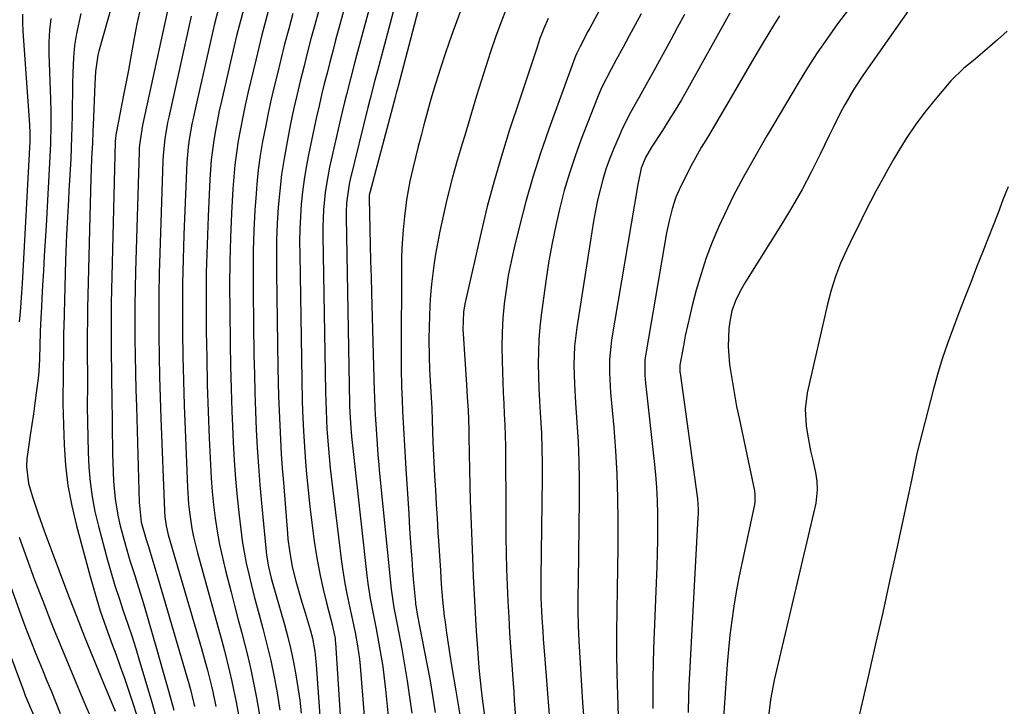
# Model space of a CAD drawing. Units: inches. Extents: x 1825563 to 1830972, y 415763 to 421026.
# Drawn here: x 1828067 to 1828300, y 420393 to 420555 of the extents above; entities that cross this region are included whole.
import ezdxf

# ---------------------------------------------------------------- set-up
doc = ezdxf.new("R2010")
doc.units = ezdxf.units.IN
doc.header["$MEASUREMENT"] = 0
doc.layers.add('7', color=7, linetype='Continuous')
doc.layers.add('8', color=7, linetype='Continuous')

msp = doc.modelspace()

# ---------------------------------------------------------------- linework, layer by layer
at = {"layer": '7', "color": 18}
for points in [[(1828163.29, 420565.59, 1902), (1828156.48, 420539.6, 1902), (1828156.39, 420539.27, 1902), (1828156.04, 420537.95, 1902), (1828155.86, 420537.29, 1902), (1828155.77, 420536.96, 1902), (1828149.81, 420514.67, 1902), (1828149.65, 420513.84, 1902), (1828149.61, 420512.99, 1902), (1828149.77, 420505.82, 1902), (1828149.86, 420502.03, 1902), (1828149.96, 420498.23, 1902), (1828150.06, 420494.44, 1902), (1828150.16, 420490.65, 1902), (1828150.82, 420467.52, 1902), (1828150.86, 420466.1, 1902), (1828150.98, 420463.27, 1902), (1828151.05, 420461.85, 1902), (1828151.32, 420457.26, 1902), (1828151.67, 420452.38, 1902), (1828151.88, 420449.95, 1902), (1828152, 420448.73, 1902), (1828154.83, 420420.53, 1902), (1828155.46, 420416.14, 1902), (1828156.29, 420411.79, 1902), (1828157.32, 420406.39, 1902), (1828158.01, 420402.6, 1902), (1828158.64, 420398.8, 1902), (1828159.19, 420394.98, 1902), (1828159.68, 420391.16, 1902)], [(1828208.3, 420565.46, 1894), (1828201.84, 420553.36, 1894), (1828201.4, 420552.55, 1894), (1828199.43, 420548.83, 1894), (1828198.73, 420547.44, 1894), (1828198.42, 420546.72, 1894), (1828198.28, 420546.36, 1894), (1828192.12, 420529.46, 1894), (1828190.16, 420523.78, 1894), (1828188.32, 420518.06, 1894), (1828186.68, 420512.29, 1894), (1828185.17, 420506.48, 1894), (1828183.93, 420501.38, 1894), (1828183.2, 420498.08, 1894), (1828182.54, 420494.76, 1894), (1828182.02, 420491.42, 1894), (1828181.58, 420488.06, 1894), (1828181.28, 420484.69, 1894), (1828181.07, 420481.31, 1894), (1828181.01, 420477.93, 1894), (1828181.05, 420474.55, 1894), (1828181.13, 420472.06, 1894), (1828181.22, 420469.53, 1894), (1828181.33, 420467, 1894), (1828181.46, 420464.47, 1894), (1828181.6, 420461.94, 1894), (1828181.73, 420459.42, 1894), (1828181.83, 420456.89, 1894), (1828181.89, 420454.35, 1894), (1828181.91, 420451.82, 1894), (1828181.92, 420440.38, 1894), (1828181.94, 420436.59, 1894), (1828181.98, 420432.81, 1894), (1828182.05, 420429.03, 1894), (1828182.14, 420425.25, 1894), (1828182.27, 420421.48, 1894), (1828182.43, 420417.7, 1894), (1828182.63, 420413.93, 1894), (1828182.86, 420410.15, 1894), (1828183.68, 420398.19, 1894), (1828183.82, 420396.19, 1894), (1828183.96, 420394.19, 1894), (1828184.24, 420390.2, 1894)], [(1828156.93, 420563.52, 1904), (1828151.55, 420543.23, 1904), (1828150.98, 420541.06, 1904), (1828149.86, 420536.73, 1904), (1828149.32, 420534.56, 1904), (1828145.11, 420517.52, 1904), (1828144.87, 420516.43, 1904), (1828144.24, 420511.99, 1904), (1828144.14, 420509.75, 1904), (1828144.14, 420508.63, 1904), (1828144.93, 420464.36, 1904), (1828144.94, 420463.86, 1904), (1828145.16, 420459.8, 1904), (1828145.46, 420456.65, 1904), (1828149.05, 420423.73, 1904), (1828149.27, 420421.91, 1904), (1828149.83, 420418.3, 1904), (1828150.53, 420414.71, 1904), (1828151.23, 420411.12, 1904), (1828151.91, 420407.56, 1904), (1828152.39, 420404.88, 1904), (1828152.81, 420402.2, 1904), (1828153.17, 420399.5, 1904), (1828153.47, 420396.79, 1904), (1828155.06, 420380.97, 1904)], [(1828150.53, 420561.44, 1906), (1828146.62, 420546.85, 1906), (1828146.13, 420545.02, 1906), (1828145.17, 420541.36, 1906), (1828144.24, 420537.68, 1906), (1828143.79, 420535.84, 1906), (1828142.93, 420532.16, 1906), (1828140.25, 420520.42, 1906), (1828139.48, 420516.42, 1906), (1828139.2, 420514.41, 1906), (1828138.82, 420510.35, 1906), (1828138.66, 420506.29, 1906), (1828138.66, 420504.25, 1906), (1828139.29, 420467.22, 1906), (1828139.41, 420462.83, 1906), (1828139.63, 420458.44, 1906), (1828139.98, 420453.79, 1906), (1828140.4, 420449.15, 1906), (1828140.92, 420444.52, 1906), (1828143.09, 420426.99, 1906), (1828143.44, 420424.44, 1906), (1828143.84, 420421.91, 1906), (1828144.32, 420419.39, 1906), (1828145.27, 420415.02, 1906), (1828146.28, 420410.29, 1906), (1828146.87, 420407.12, 1906), (1828147.31, 420403.93, 1906), (1828147.47, 420402.33, 1906), (1828149.71, 420374.88, 1906)], [(1828088.69, 420558.8, 1926), (1828085.65, 420547.89, 1926), (1828085.41, 420546.94, 1926), (1828084.83, 420543.09, 1926), (1828084.65, 420540.16, 1926), (1828084.29, 420530.35, 1926), (1828084.24, 420528.94, 1926), (1828084.1, 420526.14, 1926), (1828083.91, 420522.6, 1926), (1828083.78, 420519.9, 1926), (1828083.71, 420517.88, 1926), (1828082.97, 420487.03, 1926), (1828082.93, 420484.8, 1926), (1828082.89, 420480.32, 1926), (1828082.91, 420475.85, 1926), (1828082.93, 420471.38, 1926), (1828082.92, 420469.14, 1926), (1828082.91, 420463.65, 1926), (1828082.93, 420460.1, 1926), (1828082.99, 420456.55, 1926), (1828083.11, 420452.99, 1926), (1828083.28, 420449.44, 1926), (1828083.59, 420445.91, 1926), (1828084.04, 420442.4, 1926), (1828084.71, 420438.92, 1926), (1828085.53, 420435.47, 1926), (1828087.71, 420427.39, 1926), (1828088.56, 420424.37, 1926), (1828089.45, 420421.37, 1926), (1828090.42, 420418.39, 1926), (1828091.43, 420415.42, 1926), (1828092.44, 420412.45, 1926), (1828093.43, 420409.48, 1926), (1828094.38, 420406.48, 1926), (1828095.29, 420403.48, 1926), (1828098.17, 420393.77, 1926), (1828099.35, 420389.5, 1926)], [(1828102.37, 420559.64, 1922), (1828095.95, 420530.38, 1922), (1828095.24, 420525.74, 1922), (1828095.19, 420524.96, 1922), (1828095.16, 420524.18, 1922), (1828094.34, 420495.76, 1922), (1828094.25, 420491.76, 1922), (1828094.19, 420487.76, 1922), (1828094.17, 420483.75, 1922), (1828094.19, 420479.75, 1922), (1828094.24, 420475.75, 1922), (1828094.31, 420471.74, 1922), (1828094.4, 420467.74, 1922), (1828094.51, 420463.74, 1922), (1828095.2, 420441.02, 1922), (1828095.23, 420440.36, 1922), (1828095.66, 420436.42, 1922), (1828096.84, 420432.27, 1922), (1828097.36, 420430.65, 1922), (1828098.4, 420427.2, 1922), (1828099.58, 420423.2, 1922), (1828106.48, 420399.78, 1922), (1828106.76, 420398.78, 1922), (1828107.31, 420396.78, 1922), (1828108.06, 420393.75, 1922), (1828108.29, 420392.74, 1922)], [(1828120.08, 420558.55, 1916), (1828118.83, 420553.89, 1916), (1828118.24, 420551.54, 1916), (1828117.68, 420549.2, 1916), (1828114.65, 420536.04, 1916), (1828114.14, 420533.75, 1916), (1828113.24, 420529.14, 1916), (1828112.85, 420526.82, 1916), (1828112.24, 420522.17, 1916), (1828112.04, 420519.83, 1916), (1828111.89, 420517.49, 1916), (1828111.49, 420508.78, 1916), (1828111.24, 420502.14, 1916), (1828111.07, 420495.51, 1916), (1828111.02, 420488.87, 1916), (1828111.04, 420482.23, 1916), (1828111.05, 420481.59, 1916), (1828111.16, 420475.27, 1916), (1828111.31, 420468.94, 1916), (1828111.52, 420462.62, 1916), (1828111.76, 420456.3, 1916), (1828112.03, 420450, 1916), (1828112.21, 420446.83, 1916), (1828112.45, 420443.67, 1916), (1828112.78, 420440.52, 1916), (1828113.16, 420437.37, 1916), (1828113.64, 420434.23, 1916), (1828114.2, 420431.11, 1916), (1828114.87, 420428.01, 1916), (1828115.61, 420424.93, 1916), (1828116.95, 420419.79, 1916), (1828117.76, 420416.69, 1916), (1828118.56, 420413.58, 1916), (1828119.37, 420410.47, 1916), (1828120.18, 420407.36, 1916), (1828120.95, 420404.25, 1916), (1828121.67, 420401.12, 1916), (1828122.31, 420397.98, 1916), (1828122.91, 420394.83, 1916), (1828126.06, 420377.19, 1916)], [(1828144.08, 420559.35, 1908), (1828141.68, 420550.48, 1908), (1828140.99, 420547.9, 1908), (1828140.31, 420545.32, 1908), (1828139.65, 420542.73, 1908), (1828138.99, 420540.15, 1908), (1828138.36, 420537.55, 1908), (1828137.75, 420534.96, 1908), (1828137.17, 420532.35, 1908), (1828136.6, 420529.75, 1908), (1828135.25, 420523.35, 1908), (1828134.69, 420520.45, 1908), (1828134.21, 420517.54, 1908), (1828133.84, 420514.61, 1908), (1828133.55, 420511.67, 1908), (1828133.35, 420508.72, 1908), (1828133.22, 420505.77, 1908), (1828133.16, 420502.81, 1908), (1828133.17, 420499.86, 1908), (1828133.65, 420470.09, 1908), (1828133.76, 420465.22, 1908), (1828133.85, 420462.79, 1908), (1828134.08, 420457.93, 1908), (1828134.39, 420453.08, 1908), (1828134.57, 420450.65, 1908), (1828134.8, 420447.79, 1908), (1828135.15, 420443.95, 1908), (1828135.55, 420440.1, 1908), (1828136.02, 420436.27, 1908), (1828136.54, 420432.44, 1908), (1828136.84, 420430.34, 1908), (1828137.38, 420427.06, 1908), (1828137.98, 420423.79, 1908), (1828138.7, 420420.54, 1908), (1828139.48, 420417.31, 1908), (1828140.9, 420411.87, 1908), (1828141.03, 420411.36, 1908), (1828141.26, 420410.35, 1908), (1828141.53, 420408.82, 1908), (1828141.59, 420408.3, 1908), (1828141.63, 420407.79, 1908), (1828144.15, 420368.71, 1908)], [(1828277.78, 420558.3, 1882), (1828266.59, 420542.36, 1882), (1828264.31, 420538.91, 1882), (1828262.24, 420535.33, 1882), (1828261.27, 420533.51, 1882), (1828259.39, 420529.82, 1882), (1828258.49, 420527.96, 1882), (1828256.29, 420523.37, 1882), (1828254.23, 420519.25, 1882), (1828252.08, 420515.17, 1882), (1828249.79, 420511.17, 1882), (1828247.42, 420507.22, 1882), (1828238.69, 420493.26, 1882), (1828237.41, 420491.06, 1882), (1828236.29, 420488.78, 1882), (1828235.43, 420486.42, 1882), (1828234.95, 420483.94, 1882), (1828234.75, 420482.21, 1882), (1828234.54, 420477.96, 1882), (1828234.9, 420473.72, 1882), (1828235.11, 420472.28, 1882), (1828235.57, 420469.45, 1882), (1828236.05, 420466.62, 1882), (1828236.58, 420463.8, 1882), (1828237.15, 420460.99, 1882), (1828240.78, 420443.78, 1882), (1828240.91, 420442.89, 1882), (1828240.88, 420441.09, 1882), (1828240.73, 420440.2, 1882), (1828237.8, 420426.64, 1882), (1828237.11, 420423.27, 1882), (1828236.48, 420419.88, 1882), (1828235.93, 420416.49, 1882), (1828235.43, 420413.08, 1882), (1828235, 420409.66, 1882), (1828234.63, 420406.24, 1882), (1828234.32, 420402.81, 1882), (1828234.07, 420399.38, 1882), (1828233.39, 420388.96, 1882)], [(1828067.57, 420556.67, 1932), (1828067.55, 420554.65, 1932), (1828067.62, 420552.62, 1932), (1828069.25, 420530.45, 1932), (1828069.34, 420528.47, 1932), (1828069.31, 420526.49, 1932), (1828067.5, 420492.93, 1932), (1828067.35, 420490.65, 1932), (1828066.99, 420486.1, 1932), (1828066.77, 420483.83, 1932)], [(1828081.34, 420556.83, 1928), (1828080.35, 420552.12, 1928), (1828079.91, 420549.27, 1928), (1828079.64, 420546.39, 1928), (1828079.47, 420542.79, 1928), (1828079.42, 420540.25, 1928), (1828079.37, 420537.7, 1928), (1828079.33, 420535.16, 1928), (1828079.3, 420532.61, 1928), (1828079.26, 420530.07, 1928), (1828079.2, 420527.52, 1928), (1828079.09, 420524.98, 1928), (1828078.97, 420522.44, 1928), (1828078.53, 420514.79, 1928), (1828078.42, 420512.74, 1928), (1828078.2, 420508.63, 1928), (1828078, 420504.53, 1928), (1828077.91, 420502.47, 1928), (1828077.77, 420498.37, 1928), (1828077.31, 420482.65, 1928), (1828077.27, 420481.3, 1928), (1828077.25, 420478.6, 1928), (1828077.25, 420475.9, 1928), (1828077.23, 420473.2, 1928), (1828077.16, 420469.52, 1928), (1828077.13, 420467.01, 1928), (1828077.13, 420464.5, 1928), (1828077.17, 420461.98, 1928), (1828077.24, 420459.47, 1928), (1828077.41, 420454.74, 1928), (1828077.76, 420449.89, 1928), (1828078.32, 420445.06, 1928), (1828079.21, 420440.29, 1928), (1828080.32, 420435.55, 1928), (1828083.56, 420423.53, 1928), (1828084.73, 420419.45, 1928), (1828085.98, 420415.4, 1928), (1828087.34, 420411.38, 1928), (1828088.79, 420407.4, 1928), (1828089.7, 420405, 1928), (1828090.72, 420402.22, 1928), (1828091.72, 420399.43, 1928), (1828092.67, 420396.63, 1928), (1828093.59, 420393.81, 1928), (1828094.59, 420390.63, 1928)], [(1828095.53, 420558.13, 1924), (1828094.63, 420554.38, 1924), (1828093.89, 420550.59, 1924), (1828093.11, 420546.13, 1924), (1828092.62, 420543.37, 1924), (1828092.1, 420540.62, 1924), (1828091.57, 420537.87, 1924), (1828089.74, 420528.5, 1924), (1828089.65, 420527.98, 1924), (1828089.54, 420527.21, 1924), (1828089.5, 420526.69, 1924), (1828089.49, 420526.43, 1924), (1828088.65, 420491.4, 1924), (1828088.59, 420488.28, 1924), (1828088.55, 420485.16, 1924), (1828088.54, 420482.04, 1924), (1828088.55, 420478.92, 1924), (1828088.58, 420475.8, 1924), (1828088.61, 420472.68, 1924), (1828088.65, 420469.56, 1924), (1828088.69, 420466.44, 1924), (1828088.89, 420452.57, 1924), (1828088.94, 420450.42, 1924), (1828089.13, 420446.13, 1924), (1828089.48, 420441.85, 1924), (1828090.2, 420437.63, 1924), (1828090.69, 420435.55, 1924), (1828091.93, 420430.97, 1924), (1828092.97, 420427.35, 1924), (1828094.12, 420423.77, 1924), (1828094.71, 420421.98, 1924), (1828095.84, 420418.38, 1924), (1828096.37, 420416.58, 1924), (1828099.42, 420405.93, 1924), (1828100.69, 420401.46, 1924), (1828101.33, 420399.22, 1924), (1828101.96, 420396.98, 1924), (1828103.05, 420393.11, 1924), (1828103.38, 420391.9, 1924)], [(1828113.85, 420557.72, 1918), (1828113, 420554.36, 1918), (1828112.6, 420552.67, 1918), (1828108.4, 420534.16, 1918), (1828108.01, 420532.37, 1918), (1828107.66, 420530.58, 1918), (1828107.05, 420526.98, 1918), (1828106.81, 420525.17, 1918), (1828106.47, 420521.54, 1918), (1828106.36, 420519.71, 1918), (1828105.76, 420504.45, 1918), (1828105.57, 420498.69, 1918), (1828105.45, 420492.93, 1918), (1828105.41, 420487.17, 1918), (1828105.43, 420481.4, 1918), (1828105.53, 420475.64, 1918), (1828105.66, 420469.88, 1918), (1828105.83, 420464.12, 1918), (1828106.04, 420458.35, 1918), (1828106.61, 420444.58, 1918), (1828106.87, 420440.67, 1918), (1828107.09, 420438.73, 1918), (1828107.68, 420434.86, 1918), (1828108.05, 420432.94, 1918), (1828108.98, 420429.14, 1918), (1828113.41, 420413.13, 1918), (1828114.71, 420408.32, 1918), (1828115.34, 420405.91, 1918), (1828116.55, 420401.08, 1918), (1828117.11, 420398.65, 1918), (1828118.1, 420393.77, 1918), (1828121.95, 420373.27, 1918)], [(1828125.82, 420557.7, 1914), (1828125.01, 420554.72, 1914), (1828124.22, 420551.74, 1914), (1828123.47, 420548.74, 1914), (1828122.75, 420545.74, 1914), (1828120.92, 420537.93, 1914), (1828120.28, 420535.13, 1914), (1828119.69, 420532.32, 1914), (1828119.14, 420529.5, 1914), (1828118.63, 420526.67, 1914), (1828118.2, 420523.84, 1914), (1828117.83, 420520.99, 1914), (1828117.56, 420518.14, 1914), (1828117.36, 420515.28, 1914), (1828117.06, 420509.55, 1914), (1828116.81, 420503.81, 1914), (1828116.63, 420498.08, 1914), (1828116.58, 420492.34, 1914), (1828116.6, 420486.6, 1914), (1828116.71, 420478.7, 1914), (1828116.8, 420473.36, 1914), (1828116.94, 420468.01, 1914), (1828117.12, 420462.67, 1914), (1828117.34, 420457.33, 1914), (1828117.42, 420455.36, 1914), (1828117.67, 420451.01, 1914), (1828117.97, 420446.66, 1914), (1828118.37, 420442.31, 1914), (1828118.83, 420437.97, 1914), (1828119.22, 420434.66, 1914), (1828119.58, 420431.99, 1914), (1828120.01, 420429.33, 1914), (1828120.53, 420426.69, 1914), (1828121.11, 420424.06, 1914), (1828121.76, 420421.44, 1914), (1828122.42, 420418.83, 1914), (1828123.1, 420416.22, 1914), (1828123.79, 420413.61, 1914), (1828124.43, 420411.25, 1914), (1828125.4, 420407.46, 1914), (1828126.3, 420403.64, 1914), (1828127.09, 420399.81, 1914), (1828127.8, 420395.96, 1914), (1828128.5, 420391.87, 1914)], [(1828131.55, 420556.85, 1912), (1828130.57, 420553.22, 1912), (1828129.61, 420549.59, 1912), (1828128.69, 420545.94, 1912), (1828127.8, 420542.29, 1912), (1828127.2, 420539.82, 1912), (1828126.44, 420536.51, 1912), (1828125.71, 420533.19, 1912), (1828125.04, 420529.87, 1912), (1828124.4, 420526.53, 1912), (1828123.85, 420523.18, 1912), (1828123.38, 420519.83, 1912), (1828123.03, 420516.45, 1912), (1828122.76, 420513.07, 1912), (1828122.59, 420510.25, 1912), (1828122.35, 420505.45, 1912), (1828122.18, 420500.65, 1912), (1828122.12, 420495.84, 1912), (1828122.13, 420491.04, 1912), (1828122.35, 420475.82, 1912), (1828122.44, 420471.45, 1912), (1828122.55, 420467.08, 1912), (1828122.71, 420462.71, 1912), (1828122.89, 420458.35, 1912), (1828123.13, 420453.98, 1912), (1828123.41, 420449.62, 1912), (1828123.75, 420445.26, 1912), (1828124.13, 420440.91, 1912), (1828125.21, 420429.46, 1912), (1828125.31, 420428.55, 1912), (1828125.78, 420425.83, 1912), (1828126.44, 420423.15, 1912), (1828126.69, 420422.26, 1912), (1828129.6, 420412.13, 1912), (1828130.39, 420409.19, 1912), (1828131.11, 420406.23, 1912), (1828131.73, 420403.26, 1912), (1828132.28, 420400.26, 1912), (1828132.75, 420397.25, 1912), (1828133.17, 420394.23, 1912), (1828133.52, 420391.21, 1912)], [(1828182.1, 420558.04, 1898), (1828180.78, 420554.64, 1898), (1828179.54, 420551.21, 1898), (1828178.36, 420547.75, 1898), (1828177.22, 420544.29, 1898), (1828176.11, 420540.81, 1898), (1828175.04, 420537.32, 1898), (1828172.22, 420527.93, 1898), (1828171.63, 420525.96, 1898), (1828170.47, 420522.02, 1898), (1828169.35, 420518.06, 1898), (1828168.33, 420514.08, 1898), (1828167.87, 420512.08, 1898), (1828166.36, 420505.26, 1898), (1828165.85, 420502.78, 1898), (1828165.39, 420500.3, 1898), (1828164.99, 420497.8, 1898), (1828164.65, 420495.29, 1898), (1828164.37, 420492.77, 1898), (1828164.15, 420490.25, 1898), (1828163.99, 420487.72, 1898), (1828163.89, 420485.2, 1898), (1828163.81, 420482.61, 1898), (1828163.76, 420479.76, 1898), (1828163.81, 420475.47, 1898), (1828163.92, 420472.62, 1898), (1828163.99, 420471.2, 1898), (1828164.3, 420465.91, 1898), (1828164.44, 420463.38, 1898), (1828164.52, 420460.4, 1898), (1828164.69, 420455.44, 1898), (1828165.1, 420447.35, 1898), (1828165.28, 420444, 1898), (1828165.47, 420440.66, 1898), (1828165.67, 420437.31, 1898), (1828165.89, 420433.97, 1898), (1828166.02, 420431.95, 1898), (1828166.18, 420429.61, 1898), (1828166.48, 420424.94, 1898), (1828166.69, 420421.74, 1898), (1828166.99, 420417.92, 1898), (1828167.4, 420414.12, 1898), (1828167.57, 420412.75, 1898), (1828167.91, 420410.17, 1898), (1828168.27, 420407.59, 1898), (1828168.67, 420405.02, 1898), (1828169.1, 420402.45, 1898), (1828170.13, 420396.46, 1898), (1828170.53, 420394.1, 1898), (1828171.31, 420389.37, 1898)], [(1828213.99, 420556.74, 1892), (1828212.55, 420554.13, 1892), (1828211.13, 420551.5, 1892), (1828209.71, 420548.88, 1892), (1828208.06, 420545.81, 1892), (1828206.89, 420543.62, 1892), (1828204.61, 420539.21, 1892), (1828203.64, 420536.92, 1892), (1828199.82, 420527.07, 1892), (1828198.36, 420523.06, 1892), (1828197, 420519.01, 1892), (1828195.8, 420514.92, 1892), (1828194.71, 420510.79, 1892), (1828193.76, 420506.62, 1892), (1828192.9, 420502.44, 1892), (1828192.16, 420498.23, 1892), (1828191.52, 420494.01, 1892), (1828190.34, 420485.43, 1892), (1828190, 420482.54, 1892), (1828189.76, 420479.65, 1892), (1828189.65, 420476.76, 1892), (1828189.62, 420473.86, 1892), (1828189.68, 420470.95, 1892), (1828189.78, 420468.05, 1892), (1828189.91, 420465.15, 1892), (1828190.08, 420462.25, 1892), (1828190.36, 420457.43, 1892), (1828190.49, 420453.89, 1892), (1828190.54, 420450.35, 1892), (1828190.54, 420446.81, 1892), (1828190.23, 420423.19, 1892), (1828190.24, 420418.48, 1892), (1828190.44, 420413.78, 1892), (1828190.68, 420410.58, 1892), (1828190.81, 420408.73, 1892), (1828191.09, 420405.02, 1892), (1828192.19, 420390.79, 1892)], [(1828234.94, 420556.91, 1888), (1828224.93, 420538.88, 1888), (1828223.52, 420536.41, 1888), (1828222.07, 420533.96, 1888), (1828220.56, 420531.54, 1888), (1828219.01, 420529.15, 1888), (1828216.41, 420525.19, 1888), (1828215.03, 420522.69, 1888), (1828214.02, 420520.19, 1888), (1828213.17, 420516.32, 1888), (1828207, 420479.57, 1888), (1828206.78, 420478.01, 1888), (1828206.51, 420474.87, 1888), (1828206.48, 420471.71, 1888), (1828206.74, 420466.98, 1888), (1828207.49, 420458.84, 1888), (1828207.92, 420453.3, 1888), (1828208.24, 420447.75, 1888), (1828208.41, 420442.19, 1888), (1828208.47, 420436.63, 1888), (1828208.47, 420435.52, 1888), (1828208.44, 420430.51, 1888), (1828208.39, 420425.5, 1888), (1828208.31, 420420.5, 1888), (1828208.21, 420415.49, 1888), (1828208.14, 420410.47, 1888), (1828208.14, 420405.47, 1888), (1828208.22, 420400.47, 1888), (1828208.36, 420395.47, 1888), (1828208.56, 420390.47, 1888)], [(1828246.73, 420556.28, 1886), (1828245.28, 420553.99, 1886), (1828242.65, 420549.59, 1886), (1828240.65, 420546.23, 1886), (1828238.66, 420542.85, 1886), (1828236.68, 420539.48, 1886), (1828234.7, 420536.09, 1886), (1828231.8, 420531.09, 1886), (1828229.65, 420527.47, 1886), (1828228.2, 420525.07, 1886), (1828226.83, 420522.63, 1886), (1828226.17, 420521.38, 1886), (1828223.41, 420515.97, 1886), (1828222.22, 420513.32, 1886), (1828221.3, 420510.57, 1886), (1828220.59, 420507.74, 1886), (1828220.02, 420504.89, 1886), (1828215.13, 420476.7, 1886), (1828214.89, 420474.86, 1886), (1828214.84, 420471.17, 1886), (1828214.99, 420469.32, 1886), (1828217.09, 420450.76, 1886), (1828217.39, 420447.67, 1886), (1828217.63, 420444.57, 1886), (1828217.78, 420441.46, 1886), (1828217.86, 420438.36, 1886), (1828217.88, 420435.25, 1886), (1828217.86, 420432.14, 1886), (1828217.79, 420429.03, 1886), (1828217.69, 420425.92, 1886), (1828216.9, 420406.44, 1886), (1828216.79, 420402.9, 1886), (1828216.72, 420399.37, 1886), (1828216.72, 420395.83, 1886), (1828216.76, 420392.29, 1886)], [(1828263.05, 420557.76, 1884), (1828260.49, 420554.4, 1884), (1828258.05, 420550.96, 1884), (1828255.67, 420547.47, 1884), (1828253.38, 420543.92, 1884), (1828251.17, 420540.33, 1884), (1828245.37, 420530.65, 1884), (1828243.74, 420527.88, 1884), (1828242.16, 420525.08, 1884), (1828239.8, 420520.88, 1884), (1828238.15, 420518.01, 1884), (1828235.8, 420513.7, 1884), (1828233.67, 420509.27, 1884), (1828232.38, 420506.42, 1884), (1828230.82, 420502.72, 1884), (1828229.39, 420498.97, 1884), (1828228.15, 420495.16, 1884), (1828227.03, 420491.3, 1884), (1828226.06, 420487.65, 1884), (1828225.47, 420485.28, 1884), (1828224.42, 420480.51, 1884), (1828223.97, 420478.11, 1884), (1828223.17, 420473.56, 1884), (1828223.11, 420472.47, 1884), (1828223.15, 420471.93, 1884), (1828223.18, 420471.65, 1884), (1828227.23, 420442.5, 1884), (1828227.31, 420441.89, 1884), (1828227.46, 420439.42, 1884), (1828227.45, 420438.18, 1884), (1828227.42, 420437.56, 1884), (1828225.26, 420397.62, 1884), (1828225.16, 420395.51, 1884), (1828225.07, 420391.3, 1884)], [(1828191.94, 420555.67, 1896), (1828190.94, 420553.29, 1896), (1828190.04, 420550.86, 1896), (1828189.19, 420548.41, 1896), (1828187.93, 420544.62, 1896), (1828186.67, 420540.82, 1896), (1828185.41, 420537.02, 1896), (1828182.77, 420529, 1896), (1828180.91, 420523.07, 1896), (1828179.16, 420517.1, 1896), (1828177.57, 420511.09, 1896), (1828176.1, 420505.05, 1896), (1828172.46, 420489.12, 1896), (1828172.26, 420488.12, 1896), (1828171.96, 420486.11, 1896), (1828171.81, 420482.03, 1896), (1828171.86, 420481.02, 1896), (1828172.65, 420468.99, 1896), (1828172.84, 420465.95, 1896), (1828173.02, 420462.92, 1896), (1828173.2, 420458.36, 1896), (1828173.23, 420456.84, 1896), (1828173.29, 420452.52, 1896), (1828173.35, 420448.84, 1896), (1828173.43, 420445.16, 1896), (1828173.54, 420441.48, 1896), (1828173.67, 420437.8, 1896), (1828174.05, 420427.97, 1896), (1828174.23, 420423.62, 1896), (1828174.44, 420419.28, 1896), (1828174.69, 420414.93, 1896), (1828174.96, 420410.59, 1896), (1828175.24, 420406.46, 1896), (1828175.59, 420401.92, 1896), (1828175.81, 420399.65, 1896), (1828176.27, 420395.29, 1896), (1828176.92, 420390.45, 1896)], [(1828300.82, 420515.82, 1878), (1828299.6, 420512.67, 1878), (1828298.45, 420509.66, 1878), (1828297.28, 420506.65, 1878), (1828296.11, 420503.65, 1878), (1828294.93, 420500.65, 1878), (1828293.38, 420496.75, 1878), (1828291.97, 420493.16, 1878), (1828290.56, 420489.56, 1878), (1828289.17, 420485.95, 1878), (1828287.79, 420482.34, 1878), (1828286.48, 420478.71, 1878), (1828285.25, 420475.05, 1878), (1828284.14, 420471.35, 1878), (1828283.11, 420467.63, 1878), (1828279.23, 420452.67, 1878), (1828279.04, 420451.89, 1878), (1828278.25, 420447.95, 1878), (1828277.93, 420446.37, 1878), (1828274.4, 420429.85, 1878), (1828272.79, 420422.42, 1878), (1828271.15, 420415, 1878), (1828269.48, 420407.59, 1878), (1828267.79, 420400.19, 1878), (1828264.7, 420386.89, 1878)], [(1828060.4, 420433.26, 1934), (1828067.25, 420414.23, 1934), (1828068.37, 420411.21, 1934), (1828069.51, 420408.2, 1934), (1828070.71, 420405.21, 1934), (1828072.28, 420401.44, 1934), (1828073.36, 420398.87, 1934), (1828074.43, 420396.29, 1934), (1828075.47, 420393.7, 1934), (1828076.49, 420391.11, 1934)], [(1828066.81, 420432.88, 1932), (1828068.59, 420427.82, 1932), (1828070.42, 420422.78, 1932), (1828072.34, 420417.77, 1932), (1828074.31, 420412.78, 1932), (1828074.93, 420411.26, 1932), (1828076.65, 420407.05, 1932), (1828078.38, 420402.85, 1932), (1828080.12, 420398.65, 1932), (1828081.88, 420394.46, 1932), (1828084.29, 420388.78, 1932)], [(1828056.13, 420427.62, 1936), (1828067.77, 420396.53, 1936), (1828068.2, 420395.39, 1936), (1828069.12, 420393.13, 1936), (1828070.14, 420390.76, 1936)]]:
    msp.add_polyline3d(points, dxfattribs=at)
at = {"layer": '8', "color": 18}
for points in [[(1828107.49, 420556.15, 1920), (1828102.17, 420532.27, 1920), (1828101.9, 420530.99, 1920), (1828101.24, 420527.14, 1920), (1828100.85, 420523.25, 1920), (1828100.78, 420521.94, 1920), (1828100.04, 420500.11, 1920), (1828099.91, 420495.23, 1920), (1828099.82, 420490.35, 1920), (1828099.8, 420485.46, 1920), (1828099.82, 420480.58, 1920), (1828099.89, 420475.69, 1920), (1828099.99, 420470.81, 1920), (1828100.13, 420465.93, 1920), (1828100.3, 420461.04, 1920), (1828101.14, 420439.08, 1920), (1828101.24, 420437.65, 1920), (1828101.56, 420435.52, 1920), (1828102.07, 420433.43, 1920), (1828109.92, 420406.45, 1920), (1828110.88, 420403.05, 1920), (1828111.33, 420401.35, 1920), (1828112.19, 420397.92, 1920), (1828112.59, 420396.2, 1920), (1828113.31, 420392.74, 1920)], [(1828137.6, 420557.26, 1910), (1828136.74, 420554.1, 1910), (1828135.84, 420550.78, 1910), (1828134.97, 420547.45, 1910), (1828134.12, 420544.12, 1910), (1828133.29, 420540.78, 1910), (1828132.5, 420537.43, 1910), (1828131.74, 420534.07, 1910), (1828131.02, 420530.71, 1910), (1828130.33, 420527.34, 1910), (1828129.46, 420522.5, 1910), (1828128.87, 420518.67, 1910), (1828128.43, 420514.82, 1910), (1828128.09, 420510.96, 1910), (1828127.87, 420507.09, 1910), (1828127.71, 420503.21, 1910), (1828127.65, 420499.33, 1910), (1828127.66, 420495.45, 1910), (1828128, 420472.95, 1910), (1828128.07, 420469.55, 1910), (1828128.16, 420466.15, 1910), (1828128.29, 420462.75, 1910), (1828128.43, 420459.36, 1910), (1828128.61, 420455.96, 1910), (1828128.81, 420452.57, 1910), (1828129.05, 420449.18, 1910), (1828129.3, 420445.79, 1910), (1828130.28, 420433.68, 1910), (1828130.4, 420432.36, 1910), (1828130.72, 420429.72, 1910), (1828131.41, 420425.8, 1910), (1828132.27, 420422.43, 1910), (1828132.75, 420420.76, 1910), (1828133.71, 420417.42, 1910), (1828134.21, 420415.75, 1910), (1828135.64, 420411, 1910), (1828136.19, 420408.94, 1910), (1828136.75, 420405.8, 1910), (1828137.09, 420402.63, 1910), (1828139.41, 420369.57, 1910)], [(1828171.12, 420557.2, 1900), (1828169.07, 420551.57, 1900), (1828167.69, 420547.54, 1900), (1828166.47, 420543.87, 1900), (1828165.3, 420540.2, 1900), (1828164.21, 420536.5, 1900), (1828163.18, 420532.78, 1900), (1828162.56, 420530.49, 1900), (1828161.88, 420527.9, 1900), (1828161.2, 420525.32, 1900), (1828160.55, 420522.73, 1900), (1828159.91, 420520.14, 1900), (1828159.22, 420517.14, 1900), (1828158.44, 420512.69, 1900), (1828157.95, 420508.72, 1900), (1828157.66, 420505.6, 1900), (1828157.43, 420502.48, 1900), (1828157.3, 420499.35, 1900), (1828157.24, 420496.22, 1900), (1828157.17, 420477.15, 1900), (1828157.2, 420472.78, 1900), (1828157.3, 420468.42, 1900), (1828157.41, 420465.39, 1900), (1828157.53, 420462.71, 1900), (1828157.6, 420461.37, 1900), (1828158.32, 420449.03, 1900), (1828158.53, 420445.47, 1900), (1828158.74, 420441.91, 1900), (1828158.96, 420438.35, 1900), (1828159.18, 420434.79, 1900), (1828159.47, 420430.46, 1900), (1828159.67, 420427.68, 1900), (1828159.89, 420424.9, 1900), (1828160.13, 420422.12, 1900), (1828160.56, 420417.35, 1900), (1828160.6, 420416.96, 1900), (1828160.7, 420416.18, 1900), (1828160.98, 420414.64, 1900), (1828161.05, 420414.26, 1900), (1828163.2, 420403.24, 1900), (1828163.94, 420399.29, 1900), (1828164.63, 420395.33, 1900), (1828165.27, 420391.36, 1900)], [(1828224.27, 420556.55, 1890), (1828222.61, 420553.56, 1890), (1828220.97, 420550.56, 1890), (1828216.51, 420542.39, 1890), (1828215.51, 420540.58, 1890), (1828213.48, 420536.98, 1890), (1828211.44, 420533.38, 1890), (1828209.6, 420529.68, 1890), (1828208.75, 420527.79, 1890), (1828207.44, 420524.71, 1890), (1828206.51, 420522.35, 1890), (1828205.65, 420519.97, 1890), (1828204.91, 420517.55, 1890), (1828204.25, 420515.11, 1890), (1828203.68, 420512.64, 1890), (1828203.16, 420510.16, 1890), (1828202.69, 420507.67, 1890), (1828202.27, 420505.16, 1890), (1828198.75, 420482.48, 1890), (1828198.24, 420478.04, 1890), (1828198.08, 420473.57, 1890), (1828198.17, 420469.09, 1890), (1828198.42, 420464.62, 1890), (1828198.77, 420459.98, 1890), (1828199.05, 420455.42, 1890), (1828199.26, 420450.86, 1890), (1828199.33, 420446.3, 1890), (1828199.33, 420441.73, 1890), (1828199.04, 420422.45, 1890), (1828199, 420418.91, 1890), (1828199, 420415.37, 1890), (1828199.06, 420411.83, 1890), (1828199.23, 420408.29, 1890), (1828200.13, 420393.69, 1890), (1828200.38, 420389.7, 1890)], [(1828074.27, 420555.66, 1930), (1828073.95, 420552.87, 1930), (1828073.82, 420550.06, 1930), (1828073.81, 420547.25, 1930), (1828074.16, 420536.52, 1930), (1828074.24, 420533.52, 1930), (1828074.28, 420530.51, 1930), (1828074.21, 420526, 1930), (1828074.15, 420524.5, 1930), (1828073.13, 420506.51, 1930), (1828072.94, 420502.98, 1930), (1828072.73, 420499.46, 1930), (1828072.53, 420495.93, 1930), (1828072.32, 420492.41, 1930), (1828072.14, 420489.36, 1930), (1828072.03, 420487.35, 1930), (1828071.83, 420483.35, 1930), (1828071.75, 420481.35, 1930), (1828071.63, 420478.28, 1930), (1828071.59, 420475.02, 1930), (1828071.46, 420472.07, 1930), (1828071.27, 420470.37, 1930), (1828070.83, 420467.04, 1930), (1828070.49, 420464.53, 1930), (1828070.14, 420462.02, 1930), (1828069.78, 420459.51, 1930), (1828069.4, 420457, 1930), (1828068.72, 420452.48, 1930), (1828068.6, 420451.48, 1930), (1828068.5, 420449.49, 1930), (1828068.95, 420445.53, 1930), (1828069.9, 420442.41, 1930), (1828071.24, 420438.37, 1930), (1828072.69, 420434.36, 1930), (1828078.49, 420418.96, 1930), (1828080.35, 420414.11, 1930), (1828082.24, 420409.27, 1930), (1828084.19, 420404.46, 1930), (1828086.18, 420399.66, 1930), (1828089.53, 420391.67, 1930)], [(1828300.6, 420552.67, 1880), (1828298.32, 420550.6, 1880), (1828294.78, 420547.47, 1880), (1828292.57, 420545.64, 1880), (1828290.34, 420543.86, 1880), (1828287.31, 420540.84, 1880), (1828283.53, 420536.44, 1880), (1828281.11, 420533.47, 1880), (1828278.82, 420530.42, 1880), (1828276.7, 420527.25, 1880), (1828274.7, 420523.99, 1880), (1828273.8, 420522.43, 1880), (1828272.35, 420519.87, 1880), (1828270.93, 420517.31, 1880), (1828269.55, 420514.72, 1880), (1828268.19, 420512.12, 1880), (1828266.85, 420509.51, 1880), (1828265.54, 420506.88, 1880), (1828264.24, 420504.25, 1880), (1828262.56, 420500.78, 1880), (1828261.2, 420497.68, 1880), (1828259.98, 420494.53, 1880), (1828258.97, 420491.31, 1880), (1828258.11, 420488.04, 1880), (1828253.29, 420467.05, 1880), (1828252.78, 420463.14, 1880), (1828253.01, 420459.21, 1880), (1828253.33, 420457.24, 1880), (1828254.08, 420453.32, 1880), (1828254.51, 420451.36, 1880), (1828255.24, 420448.19, 1880), (1828255.58, 420446.12, 1880), (1828255.65, 420444.03, 1880), (1828255.32, 420440.91, 1880), (1828255.11, 420439.88, 1880), (1828245.47, 420398.99, 1880), (1828244.58, 420394.44, 1880), (1828244.04, 420389.83, 1880)]]:
    msp.add_polyline3d(points, dxfattribs=at)

doc.saveas('drawing.dxf')
